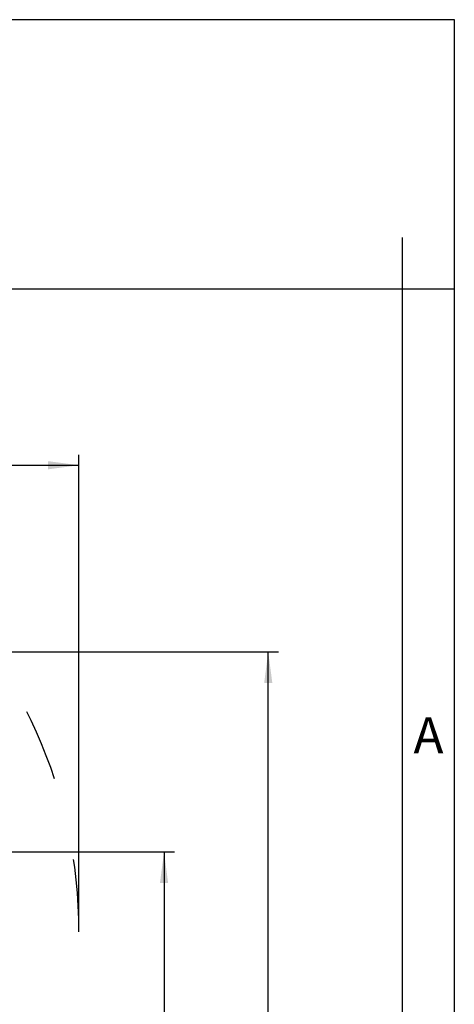
# Model space of a CAD drawing. Units: millimetres. Extents: x -889 to -592, y -385 to -175.
# Drawn here: x -634 to -592, y -270 to -175 of the extents above; entities that cross this region are included whole.
import ezdxf

# ---------------------------------------------------------------- set-up
doc = ezdxf.new("R2010")
doc.units = ezdxf.units.MM
doc.linetypes.add('DASHED', pattern=[15, 7, -8])
doc.layers.add('1', color=7, linetype='Continuous')
doc.styles.add('CONVERTER_12', font='ARIAL.TTF', dxfattribs={"width": 1.2})
doc.styles.add('CONVERTER_13', font='simplex.shx', dxfattribs={"width": 0.95})
doc.dimstyles.new('ME10_DIM_10', dxfattribs={"dimtxt": 3, "dimasz": 3, "dimexe": 1, "dimexo": 0.5, "dimgap": 2, "dimtad": 0, "dimtih": 1, "dimtoh": 1, "dimdsep": 46, "dimtxsty": 'CONVERTER_13', "dimsah": 1, "dimcen": 0.09, "dimclrd": 2, "dimclre": 2, "dimclrt": 4, "dimadec": 0, "dimazin": 0, "dimtfac": 1, "dimtdec": 4, "dimtix": 1, "dimtmove": 0, "dimatfit": 3, "dimfxl": 1, "dimtolj": 1, "dimtzin": 0, "dimarcsym": 0})
doc.dimstyles.new('ME10_DIM_13', dxfattribs={"dimtxt": 3, "dimasz": 3, "dimexe": 1, "dimexo": 0.5, "dimgap": 2, "dimtad": 0, "dimtih": 1, "dimtoh": 1, "dimdsep": 46, "dimtxsty": 'CONVERTER_13', "dimsah": 1, "dimcen": 0.09, "dimclrd": 2, "dimclre": 2, "dimclrt": 4, "dimadec": 0, "dimazin": 0, "dimtfac": 1, "dimtdec": 4, "dimtix": 1, "dimtmove": 0, "dimatfit": 3, "dimfxl": 1, "dimtolj": 1, "dimtzin": 0, "dimarcsym": 0})
doc.dimstyles.new('ME10_DIM_15', dxfattribs={"dimtxt": 3, "dimasz": 3, "dimexe": 1, "dimexo": 0.5, "dimgap": 2, "dimtad": 0, "dimdsep": 46, "dimtxsty": 'CONVERTER_13', "dimsah": 1, "dimcen": 0.09, "dimclrd": 2, "dimclre": 2, "dimclrt": 4, "dimadec": 0, "dimazin": 0, "dimtfac": 1, "dimtdec": 4, "dimtix": 1, "dimtmove": 0, "dimatfit": 3, "dimfxl": 1, "dimtolj": 1, "dimtzin": 0, "dimarcsym": 0})

# ---------------------------------------------------------------- blocks, each defined once
blk = doc.blocks.new('_formato_A4', base_point=(-581.8055857525391, -384.6395912420994))
at = {"layer": '1', "color": 7, "linetype": 'Continuous'}
for p, q in [((-591.7403252619508, -174.6395912420994), (-888.7403252619509, -174.6395912420994)), ((-591.7403252619508, -384.6395912420994), (-591.7403252619508, -174.6395912420994)), ((-596.7403252619508, -200.6395912420994), (-596.7403252619508, -195.6395912420994)), ((-596.7403252619508, -200.6395912420994), (-692.3403252619509, -200.6395912420994)), ((-596.7403252619508, -379.6395912420994), (-596.7403252619508, -200.6395912420994)), ((-591.7403252619508, -200.6395912420994), (-596.7403252619508, -200.6395912420994))]:
    blk.add_line(p, q, dxfattribs=at)
at = {"layer": '1', "color": 7, "insert": (-594.2403252619512, -244.1395912420994), "char_height": 3.5, "attachment_point": 5, "line_spacing_factor": 1.32052821128451, "style": 'CONVERTER_12'}
blk.add_mtext('A', dxfattribs=at)
blk = doc.blocks.new('*D2')
at = {"layer": '1', "color": 2, "linetype": 'Continuous'}
for p, q in [((-646.4758566671617, -235.6387574723412), (-608.7191630843, -235.6387574723412)), ((-609.7191630843, -279.2637574723654), (-609.7191630843, -235.6387574723412)), ((-609.7191630843, -329.8887574723896), (-609.7191630843, -286.2637574723654)), ((-674.7258566672473, -329.8887574723896), (-608.7191630843, -329.8887574723896))]:
    blk.add_line(p, q, dxfattribs=at)
at = {"layer": '1', "color": 2}
for points in [[(-609.3242055915379, -238.6387574723412), (-610.1141205770622, -238.6387574723412), (-609.7191630843, -235.6387574723412)], [(-610.1141205770622, -326.8887574723896), (-609.3242055915379, -326.8887574723896), (-609.7191630843, -329.8887574723896)]]:
    blk.add_solid(points, dxfattribs=at)
at = {"layer": '1', "color": 4, "insert": (-611.9691630843, -284.2637574723654), "char_height": 3, "attachment_point": 7, "rotation": 0.00013888888888888892, "line_spacing_factor": 0.60024009603842, "style": 'CONVERTER_13'}
blk.add_mtext('94', dxfattribs=at)
blk = doc.blocks.new('*D5')
at = {"layer": '1', "color": 2, "linetype": 'Continuous'}
for p, q in [((-651.5249894459798, -254.93875747239), (-618.786087131907, -254.93875747239)), ((-619.786087131907, -254.93875747239), (-619.786087131907, -288.9137574723898)), ((-619.786087131907, -295.9137574723898), (-619.786087131907, -329.8887574723896)), ((-674.7258566672473, -329.8887574723896), (-618.786087131907, -329.8887574723896))]:
    blk.add_line(p, q, dxfattribs=at)
at = {"layer": '1', "color": 2}
for points in [[(-619.3911296391449, -257.93875747239), (-620.1810446246692, -257.93875747239), (-619.786087131907, -254.93875747239)], [(-620.1810446246692, -326.8887574723896), (-619.3911296391449, -326.8887574723896), (-619.786087131907, -329.8887574723896)]]:
    blk.add_solid(points, dxfattribs=at)
at = {"layer": '1', "color": 4, "insert": (-622.036087131907, -293.9137574723898), "char_height": 3, "attachment_point": 7, "rotation": 0.00013888888888888892, "line_spacing_factor": 0.60024009603842, "style": 'CONVERTER_13'}
blk.add_mtext('75', dxfattribs=at)
blk = doc.blocks.new('*D7')
at = {"layer": '1', "color": 2, "linetype": 'Continuous'}
for p, q in [((-697.7258566672897, -292.8927407862457), (-697.7258566672897, -216.6275523925007)), ((-628.0062720736706, -262.1387574723896), (-628.0062720736706, -216.6275523925007)), ((-697.7258566672897, -217.6275523925007), (-667.1160643704802, -217.6275523925007)), ((-658.6160643704802, -217.6275523925007), (-628.0062720736706, -217.6275523925007))]:
    blk.add_line(p, q, dxfattribs=at)
at = {"layer": '1', "color": 2}
for points in [[(-694.7258566672897, -217.2325948997385), (-694.7258566672897, -218.0225098852629), (-697.7258566672897, -217.6275523925007)], [(-631.0062720736706, -218.0225098852629), (-631.0062720736706, -217.2325948997385), (-628.0062720736706, -217.6275523925007)]]:
    blk.add_solid(points, dxfattribs=at)
at = {"layer": '1', "color": 4, "insert": (-665.1160643704802, -219.1275523925007), "char_height": 3, "attachment_point": 7, "rotation": 0.00013888888888888892, "line_spacing_factor": 0.60024009603842, "style": 'CONVERTER_13'}
blk.add_mtext('70', dxfattribs=at)

msp = doc.modelspace()

# ---------------------------------------------------------------- linework, layer by layer
at = {"layer": '1', "color": 2, "linetype": 'DASHED'}
msp.add_arc((-675.2258566672472, -262.6387574723896), 47.21958459357654, 0, 48.14495746469805, dxfattribs=at)

# ---------------------------------------------------------------- block references
at = {"layer": '1'}
msp.add_blockref('_formato_A4', (-581.8055857525391, -384.6395912420994), dxfattribs=at)

# ---------------------------------------------------------------- dimensions: what is measured, and where the dimension line sits
dim = msp.add_linear_dim(base=(-697.7258566672897, -217.6275523925007), p1=(-628.0062720736706, -262.6387574723896), p2=(-697.7258566672897, -293.3927407862457), text='70', dimstyle='ME10_DIM_15', dxfattribs=at)
dim.commit()
dim.dimension.update_dxf_attribs({"geometry": '*D7', "text_midpoint": (-662.8660643704802, -217.6275523925007), "text_rotation": 0.00013888888889})
for base, p1, p2, text, dimstyle, picture, middle in [((-609.7191630843, -329.8887574723896), (-646.9758566671617, -235.6387574723412), (-675.2258566672473, -329.8887574723896), '94', 'ME10_DIM_10', '*D2', (-609.7191630843, -282.7637574723654)), ((-619.786087131907, -254.93875747239), (-675.2258566672473, -329.8887574723896), (-652.0249894459798, -254.93875747239), '75', 'ME10_DIM_13', '*D5', (-619.786087131907, -292.4137574723898))]:
    dim = msp.add_linear_dim(base=base, p1=p1, p2=p2, angle=90, text=text, dimstyle=dimstyle, dxfattribs=at)
    dim.commit()
    dim.dimension.update_dxf_attribs({"geometry": picture, "text_midpoint": middle, "text_rotation": 0.00013888888889})

doc.saveas('drawing.dxf')
